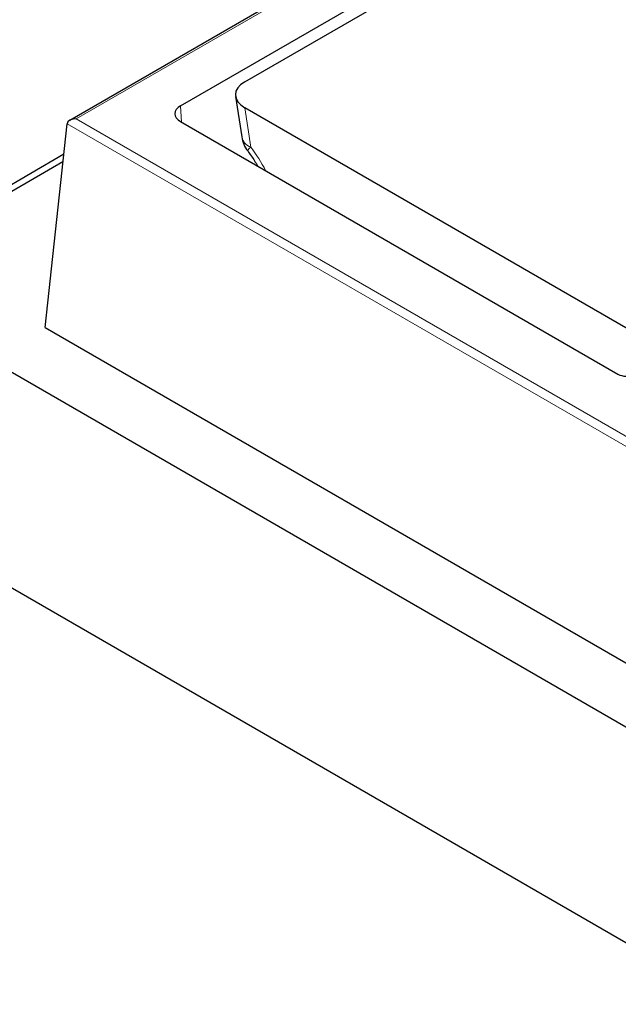
# Model space of a CAD drawing. Units: millimetres. Extents: x 0 to 420, y 0 to 297.
# Drawn here: x 257 to 270, y 144 to 166 of the extents above; entities that cross this region are included whole.
import ezdxf

# ---------------------------------------------------------------- set-up
doc = ezdxf.new("R2010")
doc.units = ezdxf.units.MM

msp = doc.modelspace()

# ---------------------------------------------------------------- linework, layer by layer
at = {"color": 7, "linetype": 'Continuous', "lineweight": 25}
for p, q in [((299.5314, 187.2848), (257.9601, 163.2862)), ((260.4383, 163.6118), (299.0265, 185.8883)), ((261.8754, 164.1498), (296.6283, 184.2123)), ((261.6693, 163.8233), (261.8079, 162.9207)), ((313.2961, 133.8845), (261.8755, 163.5689)), ((257.4082, 158.6544), (257.9013, 163.2109)), ((260.4383, 163.2621), (270.226, 157.6118)), ((248.8316, 157.3432), (257.8283, 162.5369)), ((257.8089, 162.3574), (253.162, 159.6748)), ((253.162, 159.6748), (314.633, 124.1883)), ((257.4082, 158.6545), (257.4081, 158.6544)), ((257.4081, 158.6544), (312.8655, 126.6396)), ((257.4082, 158.6544), (312.8654, 126.6396)), ((314.633, 119.3569), (248.8316, 157.3432))]:
    msp.add_line(p, q, dxfattribs=at)
at = {"color": 8, "linetype": 'Continuous', "lineweight": 18}
for p, q in [((299.5314, 187.2365), (258.1029, 163.3203)), ((260.4383, 163.6118), (260.4602, 163.2495)), ((261.8755, 163.5689), (262.0107, 162.6878)), ((312.8654, 131.4808), (257.9013, 163.2109)), ((258.1029, 163.3203), (312.8654, 131.7066))]:
    msp.add_line(p, q, dxfattribs=at)
at = {"color": 7, "linetype": 'Continuous', "lineweight": 25}
msp.add_arc((262.5139, 163.0291), 0.7143, 188.72727, 216.70169, dxfattribs=at)
at = {"color": 8, "linetype": 'Continuous', "lineweight": 18}
for centre, radius, start, end in [((262.1245, 162.9917), 0.3245, 192.63528, 249.47349), ((262.1086, 162.5373), 0.1796, 123.03746, 158.8024)]:
    msp.add_arc(centre, radius, start, end, dxfattribs=at)
at = {"color": 7, "linetype": 'Continuous', "lineweight": 25}
for centre, major_axis, ratio, start_param, end_param in [((262.3864, 163.8593), (0.7199, -0.0001), 0.5727951, 2.3603184, 3.9233022), ((260.7419, 163.4369), (0.4291, 0), 0.576585, 2.3568035, 3.9263818), ((258.1029, 163.2037), (0.202, 0), 0.5773815, 1.5707963, 3.0791971), ((270.4279, 157.7286), (0.2857, 0), 0.5779102, 3.9273971, 5.3749427)]:
    msp.add_ellipse(centre, major_axis=major_axis, ratio=ratio, start_param=start_param, end_param=end_param, dxfattribs=at)
at = {"color": 8, "linetype": 'Continuous', "lineweight": 18}
msp.add_ellipse((261.1878, 161.9005), major_axis=(-1.2001, 1.7798), ratio=0.5250234, start_param=4.5113733, end_param=4.8022956, dxfattribs=at)
at = {"color": 7, "linetype": 'Continuous', "lineweight": 25}
msp.add_open_spline([(261.9412, 162.6022), (261.9674, 162.566), (262.0445, 162.459), (262.1199, 162.3457), (262.16, 162.269), (262.1606, 162.2679)], degree=3, knots=[0, 0, 0, 0, 0.3358295, 0.9903114, 1, 1, 1, 1], dxfattribs=at)

doc.saveas('drawing.dxf')
